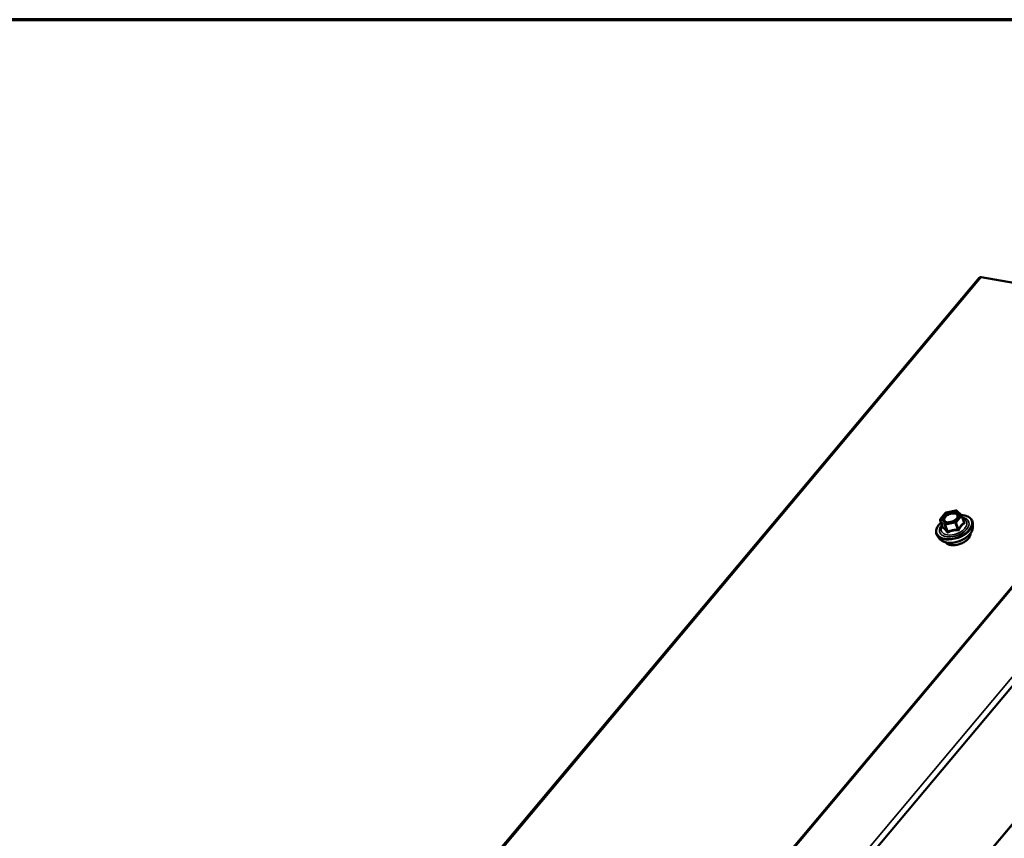
# Model space of a CAD drawing. Units: inches. Extents: x 0.6 to 33.4, y 0.6 to 21.4.
# Drawn here: x 24 to 26, y 19.7 to 21.4 of the extents above; entities that cross this region are included whole.
import ezdxf

# ---------------------------------------------------------------- set-up
doc = ezdxf.new("R2010")
doc.units = ezdxf.units.IN
doc.header["$LTSCALE"] = 2
doc.header["$MEASUREMENT"] = 0
doc.layers.get('0').update_dxf_attribs({"lineweight": 13})
for name, color, linetype, lineweight in [('Border (ANSI)', 7, 'Continuous', 70), ('Visible (ANSI)', 7, 'Continuous', 50), ('Visible Narrow (ANSI)', 7, 'Continuous', 35)]:
    doc.layers.add(name, color=color, linetype=linetype, lineweight=lineweight)

# ---------------------------------------------------------------- blocks, each defined once
blk = doc.blocks.new('Borders ATAS A Border')
at = {"layer": 'Border (ANSI)'}
blk.add_line((16.7, 10.7), (0.3, 10.7), dxfattribs=at)

msp = doc.modelspace()

# ---------------------------------------------------------------- linework, layer by layer
at = {"layer": 'Visible (ANSI)'}
for p, q in [((21.76704, 15.8549), (25.96571, 20.85868)), ((25.96987, 20.85974), (26.49988, 20.76628)), ((22.42285, 15.69781), (26.62152, 20.70159)), ((25.89637, 20.36663), (25.91674, 20.37067)), ((25.88343, 20.35017), (25.8886, 20.33597)), ((25.88384, 20.35253), (25.895, 20.36582)), ((25.91891, 20.37001), (25.92813, 20.36075)), ((25.92868, 20.35988), (25.93385, 20.34568)), ((25.9521, 20.33579), (25.95188, 20.34382)), ((25.88315, 20.31069), (25.87815, 20.31698))]:
    msp.add_line(p, q, dxfattribs=at)
for centre, start, end in [((25.91721, 20.36831), 44.89609, 101.20602), ((25.88568, 20.35099), 140, 200), ((25.89683, 20.36428), 101.20602, 140), ((25.92642, 20.35906), 20, 44.89609)]:
    msp.add_arc(centre, 0.0024, start, end, dxfattribs=at)
msp.add_ellipse((25.97225, 20.85319), major_axis=(-0.00654, 0.00549), ratio=0.5773503, start_param=5.4977871, end_param=6.2831853, dxfattribs=at)
for points, knots in [([(25.92113, 20.35795), (25.92093, 20.35705), (25.92047, 20.35603), (25.91908, 20.35402), (25.91819, 20.35303), (25.91603, 20.35113), (25.91475, 20.35022), (25.91192, 20.34859), (25.91036, 20.34787), (25.90714, 20.34671), (25.90548, 20.34627), (25.90224, 20.34573), (25.90067, 20.34562), (25.89779, 20.34572), (25.89648, 20.34593), (25.89427, 20.34658), (25.89337, 20.34703), (25.89267, 20.34754), (25.89265, 20.34756), (25.89263, 20.34757)], [0.0966507, 0.0966507, 0.0966507, 0.0966507, 0.4210319, 0.4210319, 0.7158933, 0.7158933, 1.0134072, 1.0134072, 1.3151436, 1.3151436, 1.618413, 1.618413, 1.9200045, 1.9200045, 2.2172247, 2.2172247, 2.5123244, 2.5123244, 2.5213432, 2.5213432, 2.5213432, 2.5213432]), ([(25.92801, 20.36087), (25.93013, 20.3608), (25.93218, 20.36059), (25.93761, 20.3596), (25.94075, 20.35852), (25.94598, 20.35554), (25.94807, 20.35364), (25.95091, 20.3493), (25.9517, 20.34689), (25.95187, 20.34417), (25.95188, 20.34399), (25.95188, 20.34382)], [5.0599527, 5.0599527, 5.0599527, 5.0599527, 5.2413819, 5.2413819, 5.5670156, 5.5670156, 5.8872961, 5.8872961, 6.1907978, 6.1907978, 6.2120069, 6.2120069, 6.2120069, 6.2120069]), ([(25.87815, 20.31698), (25.87655, 20.319), (25.87552, 20.32134), (25.87476, 20.32634), (25.87501, 20.32897), (25.87674, 20.3344), (25.87826, 20.3372), (25.88174, 20.34171), (25.88338, 20.34349), (25.88524, 20.34518)], [2.6891723, 2.6891723, 2.6891723, 2.6891723, 2.9954997, 2.9954997, 3.298232, 3.298232, 3.6170491, 3.6170491, 3.8322022, 3.8322022, 3.8322022, 3.8322022]), ([(25.9521, 20.33579), (25.95216, 20.33334), (25.95165, 20.33084), (25.94954, 20.32568), (25.94784, 20.32303), (25.94343, 20.31793), (25.94067, 20.3155), (25.93444, 20.31114), (25.93097, 20.30921), (25.92366, 20.30604), (25.91983, 20.3048), (25.91215, 20.3031), (25.90831, 20.30265), (25.90097, 20.30261), (25.89748, 20.30303), (25.8912, 20.30475), (25.8884, 20.30605), (25.885, 20.30866), (25.884, 20.30963), (25.88315, 20.31069)], [6.2120069, 6.2120069, 6.2120069, 6.2120069, 6.5039924, 6.5039924, 6.8256261, 6.8256261, 7.1577046, 7.1577046, 7.4884929, 7.4884929, 7.8178233, 7.8178233, 8.1475041, 8.1475041, 8.4790629, 8.4790629, 8.8097585, 8.8097585, 8.9723576, 8.9723576, 8.9723576, 8.9723576]), ([(25.8886, 20.33597), (25.88864, 20.33584), (25.88866, 20.33574), (25.88867, 20.33562), (25.88867, 20.33559), (25.88867, 20.33559), (25.88867, 20.33559), (25.88867, 20.33559)], [0.024605139, 0.024605139, 0.024605139, 0.024605139, 0.035997017, 0.035997017, 0.045975075, 0.045975075, 0.046840155, 0.046840155, 0.046840155, 0.046840155]), ([(25.94738, 20.32266), (25.9474, 20.32204), (25.94736, 20.32142), (25.94702, 20.31887), (25.94631, 20.31691), (25.94405, 20.31299), (25.94246, 20.31103), (25.93857, 20.30736), (25.93627, 20.30564), (25.93122, 20.30265), (25.92846, 20.30136), (25.92277, 20.29933), (25.91984, 20.29859), (25.91407, 20.29772), (25.91123, 20.2976), (25.90593, 20.298), (25.90347, 20.29853), (25.89918, 20.30021), (25.89735, 20.30137), (25.89568, 20.30309), (25.89543, 20.30337), (25.8952, 20.30367)], [6.2130714, 6.2130714, 6.2130714, 6.2130714, 6.314506, 6.314506, 6.6235003, 6.6235003, 6.949267, 6.949267, 7.277145, 7.277145, 7.6037055, 7.6037055, 7.9297025, 7.9297025, 8.2563428, 8.2563428, 8.584279, 8.584279, 8.9094362, 8.9094362, 8.971293, 8.971293, 8.971293, 8.971293])]:
    msp.add_open_spline(points, degree=3, knots=knots, dxfattribs=at)
at = {"layer": 'Visible Narrow (ANSI)'}
for p, q in [((25.96987, 20.85974), (21.7712, 15.85596)), ((26.49988, 20.76628), (22.30121, 15.7625)), ((26.50237, 20.76548), (22.3037, 15.76169)), ((26.61489, 20.71317), (22.41622, 15.70939)), ((26.82336, 20.65276), (22.62469, 15.64898)), ((26.8247, 20.65281), (22.62603, 15.64903)), ((25.88363, 20.34986), (25.89285, 20.34061)), ((25.8887, 20.33592), (25.88363, 20.34986)), ((25.88501, 20.35283), (25.89616, 20.36612)), ((25.89423, 20.34358), (25.88501, 20.35283)), ((25.89616, 20.36612), (25.91653, 20.37016)), ((25.92575, 20.3609), (25.9146, 20.34761)), ((25.91653, 20.37016), (25.92575, 20.3609)), ((25.9172, 20.34543), (25.92835, 20.35872)), ((25.92835, 20.35872), (25.93343, 20.34478)), ((25.89285, 20.34061), (25.89792, 20.32666)), ((25.9146, 20.34761), (25.89423, 20.34358)), ((25.89478, 20.34027), (25.91515, 20.3443)), ((25.89985, 20.32632), (25.89478, 20.34027)), ((25.91515, 20.3443), (25.92022, 20.33036)), ((25.92228, 20.33149), (25.9172, 20.34543))]:
    msp.add_line(p, q, dxfattribs=at)
msp.add_ellipse((25.90538, 20.35687), major_axis=(-0.01724, -0.00628), ratio=0.5773503, dxfattribs=at)
for centre, major_axis, ratio, start_param, end_param in [((25.91721, 20.36831), (-0.00047, 0.00235), 0.2113249, 0, 0.6319143), ((25.91721, 20.36831), (0.0017, 0.00169), 0.7886751, 0, 1.2199169), ((25.91305, 20.33579), (0.03633, 0.01322), 0.5773503, 2.2053575, 7.2231213), ((25.91305, 20.33579), (-0.03047, -0.01109), 0.5773503, 5.4975062, 10.2104571), ((25.91262, 20.33699), (0.02644, 0.00962), 0.5773503, 2.5227558, 6.9020222), ((25.88568, 20.35099), (-0.00226, -0.00082), 0.5773503, 0, 0.2617994), ((25.88568, 20.35099), (-0.0017, -0.00169), 0.7886751, 4.3615096, 5.9323059), ((25.88568, 20.35099), (-0.00184, 0.00154), 0.5773503, 5.4977871, 6.2831853), ((25.89683, 20.36428), (-0.00184, 0.00154), 0.5773503, 5.4977871, 6.2831853), ((25.89683, 20.36428), (-0.00047, 0.00235), 0.2113249, 0, 0.6319143), ((25.92642, 20.35906), (0.0017, 0.00169), 0.7886751, 0, 1.2199169), ((25.92642, 20.35906), (0.00184, -0.00154), 0.5773503, 0.7853982, 2.3561945), ((25.92642, 20.35906), (0.00226, 0.00082), 0.5773503, 5.4977871, 6.2831853), ((25.91352, 20.3345), (0.03755, 0.01367), 0.5773503, 3.3322137, 6.0925643), ((25.91623, 20.32708), (0.03511, 0.01278), 0.5773503, 3.3322137, 6.0925643), ((25.88665, 20.33479), (-0.00107, -0.00215), 0.9349583, 1.5568542, 2.5034709), ((25.8949, 20.34174), (-0.0017, -0.00169), 0.7886751, 4.3615096, 5.9323059), ((25.8949, 20.34174), (-0.00226, -0.00082), 0.5773503, 0.2617994, 1.3089969), ((25.8949, 20.34174), (-0.00047, 0.00235), 0.2113249, 0.6319143, 2.2027106), ((25.91527, 20.34577), (0.00047, -0.00235), 0.2113249, 3.773507, 5.3443033), ((25.91527, 20.34577), (-0.00184, 0.00154), 0.5773503, 3.9269908, 5.4977871), ((25.91527, 20.34577), (0.00226, 0.00082), 0.5773503, 4.4505896, 5.4977871), ((25.9201, 20.32889), (0.00018, 0.00239), 0.009094, 4.4278645, 5.3744812), ((25.92421, 20.33115), (0.00217, -0.00104), 0.3546411, 3.8071343, 4.7537509), ((25.93536, 20.34444), (-0.0012, 0.00208), 0.7354565, 1.01996, 1.9665767), ((25.93561, 20.34738), (-0.00191, -0.00145), 0.5541429, 0.1117394, 0.6899399), ((25.92013, 20.31636), (0.02662, 0.00969), 0.5773503, 3.3535374, 6.0712406), ((25.89587, 20.32553), (0.00191, 0.00145), 0.5541429, 5.0798919, 6.0265085), ((25.89973, 20.32485), (0.00113, -0.00212), 0.3899094, 1.166601, 2.1132176)]:
    msp.add_ellipse(centre, major_axis=major_axis, ratio=ratio, start_param=start_param, end_param=end_param, dxfattribs=at)
for points, knots in [([(25.92113, 20.35795), (25.92146, 20.3594), (25.92132, 20.36078), (25.92008, 20.36324), (25.9189, 20.36431), (25.91564, 20.36582), (25.91351, 20.36623), (25.9097, 20.36623), (25.90816, 20.36607), (25.90661, 20.36577), (25.9056, 20.36557), (25.90459, 20.3653), (25.90198, 20.36447), (25.90043, 20.36381), (25.89729, 20.36213), (25.89575, 20.36107), (25.893, 20.35861), (25.89186, 20.35719), (25.89035, 20.35423), (25.89005, 20.35269), (25.89051, 20.34984), (25.89132, 20.34856), (25.89263, 20.34757)], [-0.4439606, -0.4439606, -0.4439606, -0.4439606, -0.3306097, -0.3306097, -0.2087287, -0.2087287, -0.0802803, -0.0802803, 0, 0, 0, 0.0517783, 0.0517783, 0.1346235, 0.1346235, 0.2306045, 0.2306045, 0.3396703, 0.3396703, 0.4580668, 0.4580668, 0.5825884, 0.5825884, 0.5825884, 0.5825884]), ([(25.90314, 20.34589), (25.90202, 20.34579), (25.90094, 20.34579), (25.89786, 20.34607), (25.89606, 20.34667), (25.89363, 20.34847), (25.89291, 20.3496), (25.89251, 20.35209), (25.89277, 20.35342), (25.89408, 20.35599), (25.89507, 20.35722), (25.89745, 20.35935), (25.89878, 20.36027), (25.90151, 20.36173), (25.90285, 20.3623), (25.90512, 20.36303), (25.906, 20.36325), (25.90687, 20.36343), (25.90821, 20.36369), (25.90955, 20.36383), (25.91285, 20.36383), (25.9147, 20.36347), (25.91753, 20.36216), (25.91855, 20.36124), (25.91979, 20.35877), (25.91978, 20.35712), (25.9184, 20.35388), (25.91716, 20.35231), (25.91506, 20.35056), (25.91462, 20.35022), (25.91415, 20.3499)], [-0.7905586, -0.7905586, -0.7905586, -0.7905586, -0.7228785, -0.7228785, -0.5843537, -0.5843537, -0.4580668, -0.4580668, -0.3396703, -0.3396703, -0.2306045, -0.2306045, -0.1346235, -0.1346235, -0.0517783, -0.0517783, 0, 0, 0, 0.0802803, 0.0802803, 0.2087287, 0.2087287, 0.3306097, 0.3306097, 0.4799833, 0.4799833, 0.6175159, 0.6175159, 0.6519343, 0.6519343, 0.6519343, 0.6519343]), ([(25.88861, 20.33593), (25.88857, 20.33582), (25.88853, 20.33571), (25.88834, 20.33517), (25.88826, 20.33478), (25.88827, 20.33424), (25.88832, 20.33406), (25.88848, 20.33385), (25.88855, 20.33379), (25.88864, 20.33376)], [-0.083033185, -0.083033185, -0.083033185, -0.083033185, -0.074882683, -0.074882683, -0.041601491, -0.041601491, -0.016000573, -0.016000573, 0, 0, 0, 0]), ([(25.8887, 20.33592), (25.88867, 20.3359), (25.88864, 20.33591), (25.88861, 20.33594), (25.8886, 20.33595), (25.8886, 20.33597)], [0, 0, 0, 0, 0.016000573, 0.016000573, 0.024605139, 0.024605139, 0.024605139, 0.024605139]), ([(25.88864, 20.33376), (25.88897, 20.33362), (25.88931, 20.33346), (25.89054, 20.33276), (25.89151, 20.33201), (25.89255, 20.33097), (25.89359, 20.32992), (25.89471, 20.32858), (25.89634, 20.3264), (25.89682, 20.32574), (25.8973, 20.32506)], [-0.79389075, -0.79389075, -0.79389075, -0.79389075, -0.73452768, -0.73452768, -0.58748351, -0.58748351, -0.58748351, -0.44043934, -0.44043934, -0.38107627, -0.38107627, -0.38107627, -0.38107627]), ([(25.89792, 20.32666), (25.8974, 20.32735), (25.89688, 20.32803), (25.89511, 20.33026), (25.89389, 20.33166), (25.89277, 20.33278), (25.89165, 20.3339), (25.89064, 20.33474), (25.88938, 20.33556), (25.88903, 20.33575), (25.8887, 20.33592)], [0.38107627, 0.38107627, 0.38107627, 0.38107627, 0.44043934, 0.44043934, 0.58748351, 0.58748351, 0.58748351, 0.73452768, 0.73452768, 0.79389075, 0.79389075, 0.79389075, 0.79389075]), ([(25.92022, 20.33036), (25.91918, 20.33044), (25.91814, 20.33048), (25.91454, 20.33052), (25.91196, 20.33032), (25.90949, 20.32983), (25.90703, 20.32934), (25.90466, 20.32857), (25.90157, 20.3272), (25.9007, 20.32677), (25.89985, 20.32632)], [0.38063897, 0.38063897, 0.38063897, 0.38063897, 0.43999117, 0.43999117, 0.58703534, 0.58703534, 0.58703534, 0.73407951, 0.73407951, 0.79343171, 0.79343171, 0.79343171, 0.79343171]), ([(25.92007, 20.32822), (25.92044, 20.32818), (25.92082, 20.32819), (25.92172, 20.32833), (25.92224, 20.32853), (25.92303, 20.32907), (25.92332, 20.32935), (25.9237, 20.32989), (25.92383, 20.33011), (25.92393, 20.33034)], [-0.097231966, -0.097231966, -0.097231966, -0.097231966, -0.074882683, -0.074882683, -0.041601491, -0.041601491, -0.016000573, -0.016000573, 0, 0, 0, 0]), ([(25.92228, 20.33149), (25.92223, 20.33134), (25.92218, 20.33119), (25.92199, 20.33085), (25.92184, 20.33067), (25.92143, 20.33037), (25.92115, 20.33028), (25.92065, 20.33026), (25.92044, 20.3303), (25.92022, 20.33036)], [0, 0, 0, 0, 0.016000573, 0.016000573, 0.041601491, 0.041601491, 0.074882683, 0.074882683, 0.097231966, 0.097231966, 0.097231966, 0.097231966]), ([(25.93343, 20.34478), (25.93282, 20.34443), (25.93221, 20.34404), (25.93011, 20.34256), (25.92866, 20.34123), (25.92731, 20.33963), (25.92596, 20.33802), (25.92472, 20.33612), (25.92313, 20.33323), (25.9227, 20.33237), (25.92228, 20.33149)], [0.38107627, 0.38107627, 0.38107627, 0.38107627, 0.44043934, 0.44043934, 0.58748351, 0.58748351, 0.58748351, 0.73452768, 0.73452768, 0.79389075, 0.79389075, 0.79389075, 0.79389075]), ([(25.92393, 20.33034), (25.92431, 20.33119), (25.9247, 20.33202), (25.92612, 20.3348), (25.92725, 20.33659), (25.92851, 20.33809), (25.92977, 20.3396), (25.93116, 20.34081), (25.93321, 20.34216), (25.9338, 20.34251), (25.93441, 20.34282)], [-0.79389075, -0.79389075, -0.79389075, -0.79389075, -0.73452768, -0.73452768, -0.58748351, -0.58748351, -0.58748351, -0.44043934, -0.44043934, -0.38107627, -0.38107627, -0.38107627, -0.38107627]), ([(25.93385, 20.34568), (25.93389, 20.34556), (25.93392, 20.34545), (25.93394, 20.34515), (25.93388, 20.345), (25.93367, 20.34484), (25.93356, 20.34479), (25.93343, 20.34478)], [0.024605139, 0.024605139, 0.024605139, 0.024605139, 0.041601491, 0.041601491, 0.074882683, 0.074882683, 0.097231966, 0.097231966, 0.097231966, 0.097231966]), ([(25.93441, 20.34282), (25.93463, 20.34294), (25.93483, 20.34309), (25.93518, 20.34353), (25.93528, 20.34385), (25.93525, 20.34447), (25.93516, 20.34476), (25.93491, 20.34523), (25.93478, 20.34541), (25.93464, 20.34559)], [-0.097231966, -0.097231966, -0.097231966, -0.097231966, -0.074882683, -0.074882683, -0.041601491, -0.041601491, -0.016000573, -0.016000573, 0, 0, 0, 0]), ([(25.8973, 20.32506), (25.89748, 20.32481), (25.8977, 20.32459), (25.8983, 20.32415), (25.89873, 20.324), (25.89954, 20.32395), (25.8999, 20.324), (25.90049, 20.3242), (25.90071, 20.3243), (25.90093, 20.32442)], [-0.097231966, -0.097231966, -0.097231966, -0.097231966, -0.074882683, -0.074882683, -0.041601491, -0.041601491, -0.016000573, -0.016000573, 0, 0, 0, 0]), ([(25.89985, 20.32632), (25.89975, 20.32623), (25.89964, 20.32615), (25.89936, 20.32598), (25.89917, 20.32593), (25.89875, 20.32594), (25.89852, 20.32604), (25.89817, 20.32633), (25.89804, 20.32648), (25.89792, 20.32666)], [0, 0, 0, 0, 0.016000573, 0.016000573, 0.041601491, 0.041601491, 0.074882683, 0.074882683, 0.097231966, 0.097231966, 0.097231966, 0.097231966]), ([(25.90093, 20.32442), (25.90173, 20.32488), (25.90255, 20.32531), (25.90546, 20.32668), (25.90766, 20.32744), (25.90996, 20.3279), (25.91227, 20.32835), (25.91468, 20.3285), (25.91809, 20.32839), (25.91908, 20.32832), (25.92007, 20.32822)], [-0.79343171, -0.79343171, -0.79343171, -0.79343171, -0.73407951, -0.73407951, -0.58703534, -0.58703534, -0.58703534, -0.43999117, -0.43999117, -0.38063897, -0.38063897, -0.38063897, -0.38063897])]:
    msp.add_open_spline(points, degree=3, knots=knots, dxfattribs=at)
msp.add_open_spline([(25.93464, 20.34559), (25.93417, 20.34618), (25.93371, 20.34676), (25.93325, 20.34731)], degree=3, dxfattribs=at)

# ---------------------------------------------------------------- block references
at = {"xscale": 2, "yscale": 2, "zscale": 2}
msp.add_blockref('Borders ATAS A Border', (0, 0), dxfattribs=at)

doc.saveas('drawing.dxf')
